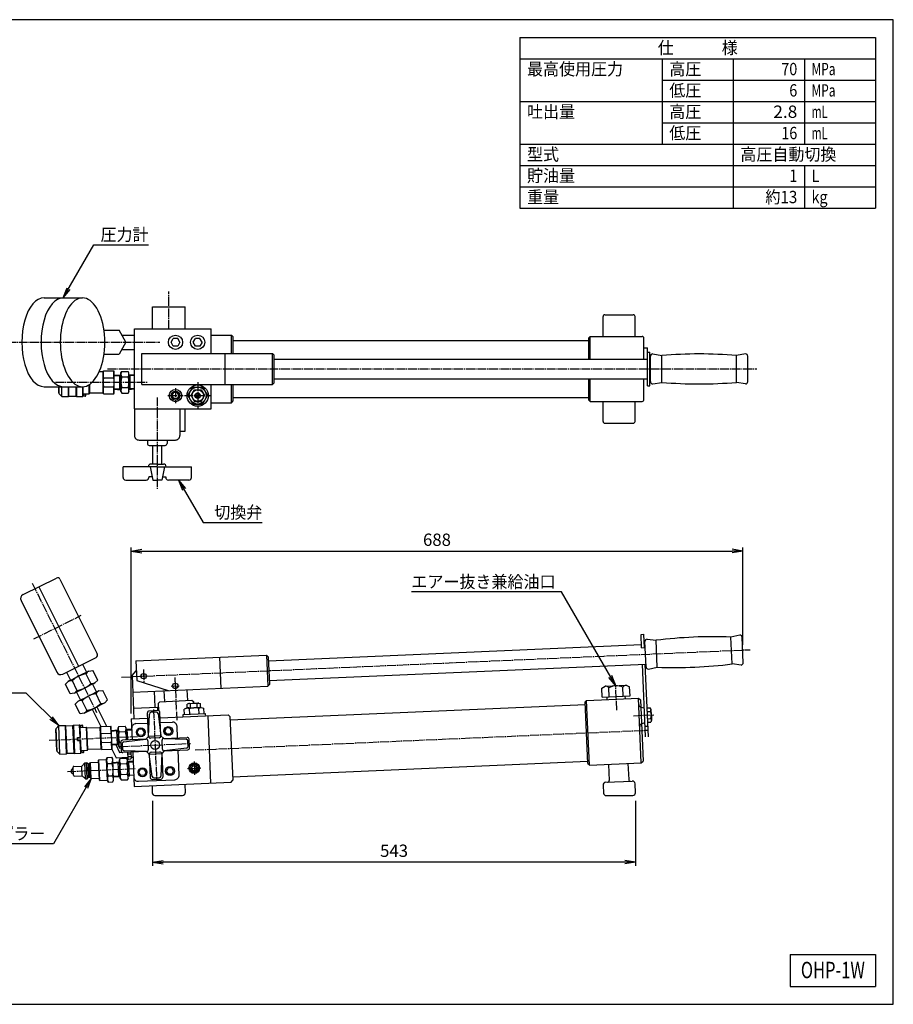
# Model space of a CAD drawing. Extents: x 40 to 1640, y 40 to 1148.
# Drawn here: x 657 to 1640, y 40 to 1148 of the extents above; entities that cross this region are included whole.
import ezdxf
from ezdxf.enums import TextEntityAlignment as Align

# ---------------------------------------------------------------- set-up
doc = ezdxf.new("R2010")
doc.units = 0
doc.linetypes.add('EXLTYPE2', pattern=[13, 10, -1, 1, -1])
doc.layers.get('0').update_dxf_attribs({"linetype": 'CONTINUOUS'})
doc.layers.get('DEFPOINTS').update_dxf_attribs({"linetype": 'CONTINUOUS'})
doc.layers.add('図面枠', color=7, linetype='CONTINUOUS')
doc.layers.add('Ｓ_１_１', color=7, linetype='CONTINUOUS')
doc.styles.add('EXCADDIM1', font='msgothic.ttc')
doc.styles.add('EXCADTTF1', font='msgothic.ttc')
doc.styles.get("Standard").update_dxf_attribs({"font": 'monotxt', "bigfont": 'extfont'})
doc.dimstyles.new('ISO-25', dxfattribs={"dimtxt": 2.5, "dimasz": 2.5, "dimexe": 1.25, "dimexo": 0.625, "dimtad": 1, "dimtxsty": 'STANDARD', "dimcen": 2.5, "dimazin": 3, "dimtfac": 1, "dimtmove": 0, "dimatfit": 3})

# ---------------------------------------------------------------- blocks, each defined once
blk = doc.blocks.new('EX_NORM')
at = {"color": 0, "linetype": 'CONTINUOUS'}
for q in [(-1, 0.167), (-1, 0), (-1, -0.167)]:
    blk.add_line((0, 0), q, dxfattribs=at)
blk = doc.blocks.new('*D15')
at = {"layer": 'DEFPOINTS', "color": 0}
for p in [(806.6, 275), (1350.1, 275), (806.6, 200)]:
    blk.add_point(p, dxfattribs=at)
at = {"layer": 'Ｓ_１_１', "color": 2, "linetype": 'CONTINUOUS'}
for p, q in [((806.6, 269), (806.6, 196)), ((1350.1, 269), (1350.1, 196)), ((1338.1, 200), (818.6, 200))]:
    blk.add_line(p, q, dxfattribs=at)
at = {"layer": 'Ｓ_１_１', "color": 2, "xscale": 12, "yscale": 12, "zscale": 12, "rotation": 180}
blk.add_blockref('EX_NORM', (806.6, 200), dxfattribs=at)
at = {"layer": 'Ｓ_１_１', "color": 2, "xscale": 12, "yscale": 12, "zscale": 12}
blk.add_blockref('EX_NORM', (1350.1, 200), dxfattribs=at)
at = {"layer": 'Ｓ_１_１', "color": 2, "insert": (1078.4, 211), "char_height": 13.85, "attachment_point": 5, "style": 'EXCADDIM1'}
blk.add_mtext('543', dxfattribs=at)
blk = doc.blocks.new('*D16')
at = {"layer": 'DEFPOINTS', "color": 0}
for p in [(1470.6, 550), (1470.6, 438.7), (782.8, 361.1)]:
    blk.add_point(p, dxfattribs=at)
at = {"layer": 'Ｓ_１_１', "color": 2, "linetype": 'CONTINUOUS'}
for p, q in [((782.8, 367.1), (782.8, 554)), ((1470.6, 444.7), (1470.6, 554)), ((794.8, 550), (1458.6, 550))]:
    blk.add_line(p, q, dxfattribs=at)
at = {"layer": 'Ｓ_１_１', "color": 2, "xscale": 12, "yscale": 12, "zscale": 12, "rotation": 180}
blk.add_blockref('EX_NORM', (782.8, 550), dxfattribs=at)
at = {"layer": 'Ｓ_１_１', "color": 2, "xscale": 12, "yscale": 12, "zscale": 12}
blk.add_blockref('EX_NORM', (1470.6, 550), dxfattribs=at)
at = {"layer": 'Ｓ_１_１', "color": 2, "insert": (1126.7, 561), "char_height": 13.85, "attachment_point": 5, "style": 'EXCADDIM1'}
blk.add_mtext('688', dxfattribs=at)

msp = doc.modelspace()

# ---------------------------------------------------------------- linework, layer by layer
at = {"layer": '図面枠', "color": 5, "linetype": 'CONTINUOUS'}
for p, q in [((1640, 1148), (40, 1148)), ((1640, 40), (1640, 1148)), ((40, 40), (1640, 40))]:
    msp.add_line(p, q, dxfattribs=at)
at = {"layer": '図面枠', "color": 3, "linetype": 'CONTINUOUS'}
for p, q in [((1220, 1128), (1620, 1128)), ((1220, 1128), (1220, 936)), ((1620, 1128), (1620, 936)), ((1220, 1104), (1620, 1104)), ((1220, 936), (1620, 936)), ((1524, 96), (1524, 60)), ((1524, 96), (1620, 96)), ((1620, 96), (1620, 60)), ((1524, 60), (1620, 60))]:
    msp.add_line(p, q, dxfattribs=at)
at = {"layer": '図面枠', "color": 2, "linetype": 'CONTINUOUS'}
for p, q in [((1380, 1104), (1380, 1008)), ((1460, 1104), (1460, 936)), ((1540, 1104), (1540, 1008)), ((1380, 1080), (1620, 1080)), ((1220, 1056), (1620, 1056)), ((1380, 1032), (1620, 1032)), ((1220, 1008), (1620, 1008)), ((1220, 984), (1620, 984)), ((1540, 984), (1540, 936)), ((1220, 960), (1620, 960))]:
    msp.add_line(p, q, dxfattribs=at)
at = {"layer": 'Ｓ_１_１', "color": 3, "linetype": 'CONTINUOUS'}
for p, q in [((684.679482, 835), (727.980755, 835)), ((806.5, 825), (843.5, 825)), ((806.5, 800), (806.5, 825)), ((843.5, 800), (843.5, 825)), ((1313.500023, 791.499969), (1313.500023, 813.999939)), ((1315.499962, 816), (1347.500023, 816)), ((1349.500023, 791.499969), (1349.500023, 813.999939)), ((752.052261, 798.5), (768.999993, 798.5)), ((776.499949, 785.000005), (768.999985, 798.499997)), ((786.5, 709.999969), (786.5, 800)), ((786.5, 800), (872.5, 800)), ((872.5, 772.499969), (872.5, 800)), ((772.055545, 792.999969), (786.5, 792.999969)), ((827.499992, 784.999984), (829.999992, 789.330111)), ((835, 789.330109), (830, 789.330109)), ((837.499997, 784.999952), (834.999997, 789.330079)), ((852.499992, 784.999984), (854.999992, 789.330111)), ((860, 789.330109), (855, 789.330109)), ((862.499997, 784.999952), (859.999996, 789.330079)), ((872.5, 792.999969), (895.500008, 792.999969)), ((895.500008, 772.499969), (895.500008, 792.499969)), ((897.500012, 790.999982), (895.50001, 792.999984)), ((897.500008, 772.499969), (897.500008, 791)), ((897.500008, 787), (1297.500023, 787)), ((1298.999993, 791.499977), (1297.499981, 789.999965)), ((1297.500023, 766), (1297.500023, 789.999969)), ((1298.999962, 791.499969), (1357.500023, 791.499969)), ((1298.999962, 766), (1298.999962, 791.499969)), ((1359.500023, 766), (1359.500023, 789.5)), ((776.49999, 784.999998), (769.000011, 771.499979)), ((772.055565, 777), (786.5, 777)), ((830.000002, 780.669828), (827.500002, 784.999955)), ((835, 780.66983), (830, 780.66983)), ((837.499987, 784.999987), (834.999987, 780.66986)), ((855.000002, 780.669828), (852.500002, 784.999955)), ((860, 780.66983), (855, 780.66983)), ((862.5, 784.999979), (860, 780.669852)), ((1359.500023, 778.857605), (1363.500023, 778.857605)), ((1363.500023, 736.055084), (1363.500023, 778.857605)), ((752.052261, 771.499969), (769.000004, 771.499969)), ((794.50001, 737.499969), (794.50001, 772.499969)), ((794.50001, 772.499969), (941.500008, 772.499969)), ((888.500015, 737.499969), (888.500015, 772.499969)), ((943.499998, 770.499951), (941.499996, 772.499953)), ((941.500008, 737.499969), (941.500008, 772.499969)), ((943.500008, 739.5), (943.500008, 770.499969)), ((943.500008, 766), (1363.500023, 766)), ((1363.500023, 773.944885), (1366.194359, 773.944885)), ((1366.194359, 736.055084), (1366.194359, 773.944885)), ((1366.194359, 766), (1366.868004, 766)), ((1366.868004, 740.686066), (1366.868004, 769.313904)), ((1369.393993, 771.83993), (1379.497908, 770.155944)), ((1379.497887, 739.844086), (1379.497887, 770.155884)), ((1463.697411, 739.844086), (1463.697411, 770.155884)), ((1473.801337, 771.839894), (1463.697422, 770.155908)), ((1476.327294, 740.686066), (1476.327294, 769.313904)), ((746.762404, 752), (751.137734, 752)), ((751.13773, 751.999973), (751.715077, 752.999967)), ((751.137734, 727.999969), (751.137734, 751.999939)), ((751.715081, 744.999969), (751.715081, 752.999969)), ((751.715081, 744.999969), (763.060391, 744.999969)), ((751.7151, 752.999969), (763.060391, 752.999969)), ((763.060391, 744.999969), (763.060391, 752.999969)), ((763.637729, 751.999986), (763.060398, 752.999953)), ((763.637728, 747.881282), (771.137733, 748.350032)), ((763.637734, 747.179904), (769.775458, 747.563512)), ((763.637736, 727.999969), (763.637736, 751.999939)), ((769.775458, 747.563477), (771.137741, 748.349992)), ((769.775469, 731.735107), (769.775469, 748.264862)), ((771.137724, 750.499967), (772.075557, 752.124348)), ((771.137736, 729.499939), (771.137736, 750.499969)), ((772.075557, 752.124359), (779.199914, 752.124359)), ((772.075557, 746.062134), (779.199914, 746.062134)), ((780.137744, 750.499992), (779.199942, 752.12432)), ((781.499999, 747.563467), (780.137716, 748.349981)), ((786.499997, 747.952325), (780.137729, 748.349967)), ((780.137735, 729.499939), (780.137735, 750.5)), ((781.500001, 731.735107), (781.500001, 748.264862)), ((786.500001, 747.250947), (781.500004, 747.563447)), ((943.500008, 743.999969), (1363.500023, 743.999969)), ((1297.500023, 719.999969), (1297.500023, 743.999969)), ((1298.999962, 718.5), (1298.999962, 743.999969)), ((1359.500023, 720.499969), (1359.500023, 743.999969)), ((1366.194359, 743.999969), (1366.868004, 743.999969)), ((684.679482, 734.999969), (727.980755, 734.999969)), ((701.137734, 727.999969), (701.137734, 734.999969)), ((701.637741, 727), (701.637741, 734.999969)), ((704.63773, 723.999969), (704.63773, 734.999969)), ((712.137737, 723.999969), (712.137737, 734.999969)), ((712.637737, 724.5), (712.637737, 734.999969)), ((720.637734, 724.5), (720.637734, 734.999969)), ((721.137734, 734.999969), (721.137734, 723.999969)), ((728.137734, 723.999969), (728.137734, 734.999969)), ((728.637734, 724.5), (728.637734, 734.999969)), ((735.560391, 727), (735.560391, 737.353394)), ((736.137732, 727.999969), (736.137732, 737.736298)), ((736.137735, 734.999969), (736.137735, 737.736298)), ((751.715081, 734.999969), (763.060391, 734.999969)), ((751.715081, 727), (751.715081, 734.999969)), ((763.060391, 727), (763.060391, 734.999969)), ((763.637722, 732.118688), (771.137744, 731.649936)), ((763.637728, 732.820096), (769.775464, 732.436487)), ((771.137749, 731.650007), (769.775479, 732.436513)), ((772.075557, 733.937805), (779.199914, 733.937805)), ((780.137723, 731.649991), (781.499993, 732.436498)), ((786.499998, 732.047644), (780.137729, 731.650002)), ((786.500004, 732.748992), (781.499998, 732.436492)), ((794.50001, 737.499969), (941.500008, 737.499969)), ((846.530348, 724.999979), (852.015181, 734.499988)), ((849.994452, 724.999983), (853.747214, 731.499957)), ((852.015175, 734.5), (862.984825, 734.5)), ((853.747231, 731.499969), (861.252777, 731.499969)), ((861.252786, 731.499967), (865.005548, 724.999993)), ((862.984834, 734.499972), (868.469652, 724.999989)), ((872.5, 709.999969), (872.5, 737.499969)), ((895.500008, 717.499969), (895.500008, 737.499969)), ((897.500008, 718.999969), (897.500008, 737.499969)), ((941.499997, 737.49998), (943.499978, 739.499961)), ((1363.500023, 736.055084), (1366.194359, 736.055084)), ((1369.393947, 738.160077), (1379.497923, 739.844072)), ((1473.801377, 738.160083), (1463.697402, 739.844079)), ((701.137734, 727.999969), (701.637741, 727.999969)), ((701.637713, 726.999994), (704.637695, 724.000012)), ((704.63773, 723.999969), (712.137737, 723.999969)), ((712.137717, 723.999988), (712.637728, 724.5)), ((712.637737, 724.5), (720.637734, 724.5)), ((721.137742, 723.999993), (720.637752, 724.499982)), ((721.137734, 723.999969), (728.137734, 723.999969)), ((728.137713, 723.999967), (728.637724, 724.499979)), ((728.637734, 727), (735.560391, 727)), ((730.137733, 724.499959), (729.637722, 724.99997)), ((729.637737, 724.999969), (729.637737, 727)), ((730.137734, 724.5), (731.137734, 724.5)), ((731.137734, 724.49998), (731.637724, 724.99997)), ((731.637737, 724.999969), (731.637737, 727)), ((735.560393, 726.999977), (736.137739, 727.999971)), ((736.137732, 727.999969), (751.137734, 727.999969)), ((751.71509, 726.999968), (751.137728, 727.999988)), ((751.715081, 727), (763.060391, 727)), ((763.060384, 726.999981), (763.637731, 727.999975)), ((771.137741, 729.499968), (772.075574, 727.875587)), ((772.075541, 727.875641), (779.199929, 727.875641)), ((780.137729, 729.499977), (779.199896, 727.875596)), ((828.499997, 724.999988), (830.499997, 728.46409)), ((830.499986, 721.535887), (828.500001, 724.999962)), ((834.5, 728.464081), (830.5, 728.464081)), ((834.5, 721.535889), (830.5, 721.535889)), ((836.499976, 724.999983), (834.499992, 728.464058)), ((836.500001, 724.999986), (834.500001, 721.535885)), ((846.530352, 724.999971), (852.015169, 715.499989)), ((849.994456, 724.999967), (853.747218, 718.499993)), ((861.252782, 718.499983), (865.005544, 724.999957)), ((862.98483, 715.499979), (868.469663, 724.999988)), ((897.500008, 722.999969), (1297.500023, 722.999969)), ((786.5, 709.999969), (786.5, 679.999969)), ((786.5, 709.999969), (872.5, 709.999969)), ((837.5, 709.999969), (837.5, 679.999969)), ((843.5, 684.999969), (843.5, 709.999969)), ((852.015175, 715.499969), (862.984833, 715.499969)), ((853.747231, 718.5), (861.252777, 718.5)), ((872.5, 717), (895.500008, 717)), ((895.500024, 716.999978), (897.500026, 718.99998)), ((1298.999967, 718.499941), (1297.499966, 719.999942)), ((1298.999962, 718.5), (1357.500023, 718.5)), ((1313.500023, 696), (1313.500023, 718.5)), ((1349.500023, 696), (1349.500023, 718.5)), ((1315.499962, 693.999969), (1347.500023, 693.999969)), ((837.5, 684.999969), (843.5, 684.999969)), ((791.5, 674.999969), (832.5, 674.999969)), ((801, 674.999969), (801, 670.999969)), ((803, 668.999969), (821, 668.999969)), ((807, 647.999969), (807, 668.999969)), ((817, 647.999969), (817, 668.999969)), ((823, 674.999969), (823, 670.999969)), ((812, 645), (773.49999, 645)), ((773.49999, 632.999969), (773.49999, 645)), ((804.000002, 644.999954), (806.999995, 629.999985)), ((812, 647.999969), (804.999992, 647.999969)), ((812, 647.999969), (818.99997, 647.999969)), ((812, 645), (850.499977, 645)), ((819.999983, 644.999945), (816.999989, 629.999976)), ((850.499977, 632.999969), (850.499977, 645)), ((802.499992, 633.75), (802.499992, 632.999969)), ((806.249992, 633.75), (802.499992, 633.75)), ((817.74997, 633.75), (821.499973, 633.75)), ((821.499973, 633.75), (821.499973, 632.999969)), ((776.499979, 630), (799.5, 630)), ((807, 630), (812, 630)), ((817, 630), (812, 630)), ((847.499985, 630), (824.500004, 630)), ((661.004872, 500.98446), (698.592114, 519.724768)), ((678.903558, 509.908416), (723.523329, 420.415)), ((702.615513, 518.378559), (744.558093, 434.254756)), ((658.761188, 494.278799), (698.918981, 413.734727)), ((1356.231008, 456.238376), (1359.427914, 456.377956)), ((1356.885299, 441.252652), (1356.231008, 456.238376)), ((1360.088333, 441.251863), (1359.427914, 456.377956)), ((1467.305622, 455.422517), (1457.284718, 453.299395)), ((937.132348, 426.429178), (1356.732631, 444.749321)), ((1359.929537, 444.888901), (1360.728763, 444.923796)), ((1361.83294, 419.633978), (1360.584212, 448.234561)), ((1362.997668, 450.868335), (1373.165421, 449.626679)), ((1374.48759, 419.34371), (1373.165408, 449.62665)), ((1458.606975, 423.016441), (1457.284793, 453.299382)), ((1471.18811, 424.408528), (1469.939382, 453.009111)), ((787.990625, 426.423702), (934.850725, 432.835752)), ((934.850713, 432.835745), (936.936047, 430.924888)), ((934.850725, 432.835752), (936.377403, 397.869072)), ((1356.885299, 441.252652), (1360.082205, 441.392232)), ((705.624643, 411.491044), (743.211885, 430.231352)), ((727.998, 422.645989), (732.459978, 413.696645)), ((787.990625, 426.423702), (788.944799, 404.56953)), ((881.901169, 430.523925), (883.427848, 395.557245)), ((936.93606, 430.924902), (938.288261, 399.9544)), ((938.091973, 404.450124), (1361.688389, 422.944743)), ((1361.269047, 340.848308), (1357.692257, 422.770268)), ((1364.465953, 340.987888), (1360.889163, 422.909848)), ((1468.77478, 421.774775), (1458.606967, 423.016439)), ((710.099314, 413.722033), (714.561292, 404.772689)), ((735.136177, 415.030949), (723.510636, 409.234668)), ((737.953983, 399.674849), (731.261015, 413.098864)), ((735.136181, 415.03095), (739.680639, 415.620633)), ((745.035013, 404.881421), (739.680639, 415.620633)), ((783.698425, 410.103331), (785.830644, 361.267471)), ((783.698426, 410.103333), (788.475576, 415.316677)), ((1364.466639, 417.220551), (1374.487543, 419.343673)), ((711.885091, 403.438384), (708.679225, 400.163898)), ((714.033599, 389.424686), (708.679226, 400.163899)), ((711.885094, 403.438386), (723.510636, 409.234668)), ((722.453222, 391.946455), (715.760255, 405.37047)), ((741.829144, 401.606933), (730.203603, 395.810652)), ((739.152946, 400.27263), (743.614924, 391.323286)), ((741.829145, 401.606938), (745.035011, 404.881424)), ((788.944799, 404.569525), (824.483991, 392.983698)), ((936.377408, 397.869075), (938.288268, 399.954413)), ((1316.044791, 397.929985), (1339.405165, 398.949921)), ((1339.405223, 398.949903), (1343.385855, 397.121802)), ((718.578059, 390.014373), (714.0336, 389.424689)), ((718.578061, 390.014371), (730.203603, 395.810652)), ((721.254259, 391.348674), (725.716237, 382.39933)), ((746.291122, 392.657589), (734.665582, 386.861309)), ((749.108928, 377.30149), (742.415961, 390.725505)), ((746.291126, 392.657587), (750.835586, 393.247271)), ((756.189955, 382.508069), (750.835584, 393.247274)), ((784.522062, 391.238925), (936.377403, 397.869072)), ((808.499223, 392.28579), (809.284373, 374.302915)), ((819.48875, 392.765603), (820.012183, 380.777013)), ((845.464008, 393.899708), (845.987441, 381.911117)), ((1312.674777, 385.771411), (1312.238583, 395.761901)), ((1312.238622, 395.761928), (1316.04475, 397.929992)), ((1320.461609, 386.111391), (1320.025415, 396.101881)), ((1336.035212, 386.791349), (1335.599018, 396.781839)), ((1343.822045, 387.13133), (1343.38585, 397.12182)), ((725.188541, 367.051334), (719.834171, 377.79054)), ((723.040038, 381.065022), (719.834173, 377.790536)), ((723.040039, 381.065027), (734.665582, 386.861309)), ((733.608167, 369.573096), (726.9152, 382.997111)), ((752.984089, 379.233574), (741.358549, 373.437293)), ((752.984083, 379.233577), (756.189955, 382.508069)), ((815.016942, 380.558924), (813.106082, 378.473586)), ((813.106084, 378.473589), (813.45504, 370.481192)), ((815.016946, 380.558916), (850.982682, 382.129214)), ((847.509642, 378.474251), (845.656841, 377.892877)), ((845.831323, 373.896684), (845.656845, 377.892884)), ((847.509638, 378.474247), (858.757254, 378.965329)), ((849.580528, 374.060377), (849.40605, 378.056578)), ((850.98267, 382.129215), (853.068006, 380.218357)), ((857.078938, 374.387765), (856.904461, 378.383966)), ((858.757251, 378.965319), (860.653663, 378.547642)), ((860.828136, 374.551459), (860.653658, 378.547659)), ((893.989573, 359.984064), (1293.608839, 377.431817)), ((1293.477974, 380.428973), (1294.911129, 381.992987)), ((1296.509527, 310.99512), (1293.47798, 380.42897)), ((1294.911123, 381.992971), (1353.355444, 384.544705)), ((1298.095338, 309.062451), (1294.911123, 381.992971)), ((1312.674777, 385.771411), (1343.822045, 387.13133)), ((1318.094847, 383.005194), (1317.963989, 386.002343)), ((1338.663691, 383.903249), (1338.532833, 386.900398)), ((1356.539659, 311.614185), (1353.355444, 384.544705)), ((1353.355481, 384.544701), (1355.440796, 382.633861)), ((1355.440841, 382.633842), (1358.450578, 313.699525)), ((729.733003, 367.641006), (725.188542, 367.051322)), ((729.733006, 367.641012), (741.358549, 373.437293)), ((738.673746, 372.0987), (748.382584, 352.625783)), ((743.965106, 374.932824), (754.944154, 352.912261)), ((785.307212, 373.256049), (812.281514, 374.433773)), ((802.210089, 341.463), (801.054172, 367.937856)), ((802.210094, 341.462911), (803.123491, 366.686424)), ((812.955523, 370.459382), (802.965026, 370.023188)), ((811.016446, 368.873287), (805.034943, 368.612129)), ((812.281514, 374.433773), (812.455991, 370.437572)), ((813.088463, 367.121497), (816.196766, 342.073672)), ((816.196775, 342.073672), (815.040858, 368.548528)), ((815.302574, 362.554243), (891.729759, 365.891126)), ((841.168776, 366.185967), (866.144981, 367.276452)), ((841.277824, 363.688347), (841.168776, 366.185967)), ((845.124542, 373.365352), (842.435939, 372.247013)), ((842.697661, 366.25272), (842.435945, 372.247005)), ((845.124548, 373.365341), (861.570954, 374.083407)), ((847.727736, 373.479), (845.831319, 373.896678)), ((847.900397, 372.485588), (848.162113, 366.491303)), ((859.136483, 366.970454), (858.874767, 372.96474)), ((858.975355, 373.970082), (860.828148, 374.551453)), ((861.570948, 374.083407), (864.354369, 373.203982)), ((864.616096, 367.209699), (864.35438, 373.203985)), ((866.234297, 365.23079), (866.144981, 367.276452)), ((893.815094, 363.980273), (891.729759, 365.89113)), ((1356.017265, 374.555502), (1359.834258, 373.709295)), ((1363.044707, 373.539775), (1366.541376, 373.692443)), ((1363.220993, 369.502166), (1366.717661, 369.654833)), ((1367.628611, 371.717288), (1366.541421, 373.69247)), ((1367.892995, 365.660851), (1367.628567, 371.717259)), ((1367.892995, 365.660851), (1368.157423, 359.604445)), ((717.707929, 354.289343), (724.701267, 354.594678)), ((725.22259, 354.116983), (724.701259, 354.594696)), ((725.322842, 340.358255), (724.701267, 354.594678)), ((782.833499, 361.136612), (801.315888, 361.943571)), ((782.833499, 361.136612), (783.858555, 337.658981)), ((788.068647, 355.85994), (801.555795, 356.448802)), ((815.542481, 357.059474), (829.029647, 357.648336)), ((868.75165, 364.88788), (872.066724, 288.960211)), ((893.815095, 363.98026), (896.955691, 292.048794)), ((1356.837676, 355.765007), (1360.566392, 356.940666)), ((1363.573564, 361.426954), (1367.070233, 361.579622)), ((1363.749849, 357.389352), (1367.246518, 357.54202)), ((1368.157465, 359.60445), (1367.246554, 357.542015)), ((697.901438, 349.420773), (698.400962, 349.442583)), ((698.948303, 325.443613), (697.901438, 349.420773)), ((698.357343, 350.441635), (701.223626, 353.569634)), ((699.491447, 324.466376), (698.357343, 350.441627)), ((701.223637, 353.569623), (708.716499, 353.896768)), ((702.619457, 321.600092), (701.223637, 353.569623)), ((709.237821, 353.419065), (708.716487, 353.89678)), ((710.112319, 321.927238), (708.716499, 353.896768)), ((709.237832, 353.419062), (717.230214, 353.768016)), ((710.590033, 322.44857), (709.237832, 353.419062)), ((717.230206, 353.768027), (717.707919, 354.289359)), ((718.582415, 322.797524), (717.230214, 353.768016)), ((717.707929, 354.289343), (719.103749, 322.319812)), ((725.822367, 340.380064), (725.2226, 354.116972)), ((725.331649, 351.619351), (732.247713, 351.921313)), ((726.243462, 353.661069), (726.721177, 354.182404)), ((726.330701, 351.662971), (726.243462, 353.661063)), ((726.721176, 354.182401), (727.720221, 354.22602)), ((728.241552, 353.748321), (727.720229, 354.226026)), ((728.328797, 351.750209), (728.241559, 353.748302)), ((733.381817, 325.946062), (732.247713, 351.921313)), ((732.868131, 350.947454), (732.247718, 351.921306)), ((732.868122, 350.947452), (747.853843, 351.601742)), ((733.914987, 326.970297), (732.868123, 350.947436)), ((748.900709, 327.624582), (747.853844, 351.601727)), ((747.853861, 351.601734), (748.387049, 352.625979)), ((748.735984, 344.633587), (748.387029, 352.625971)), ((748.387042, 352.625971), (759.721535, 353.120846)), ((748.735984, 344.633587), (760.07049, 345.128462)), ((760.341953, 352.146986), (759.721535, 353.120848)), ((760.07049, 345.128462), (759.721535, 353.120846)), ((761.388825, 328.169812), (760.34196, 352.14697)), ((760.521605, 348.032158), (767.994034, 348.827608)), ((760.552207, 347.331448), (766.667355, 347.982414)), ((767.357792, 332.169135), (766.636776, 348.683115)), ((766.667364, 347.982419), (767.994033, 348.827601)), ((767.900247, 350.975565), (768.766322, 352.639287)), ((768.816258, 329.995526), (767.90025, 350.975555)), ((768.766321, 352.63929), (775.883895, 352.95005)), ((769.03075, 346.582876), (776.148323, 346.893636)), ((777.502345, 337.381463), (776.891673, 351.36814)), ((783.359014, 349.100427), (776.985462, 349.220172)), ((778.380752, 348.493839), (776.985469, 349.220177)), ((778.863316, 337.440884), (778.35014, 349.194532)), ((783.389611, 348.399732), (778.380743, 348.493837)), ((791.653088, 342.539515), (789.50389, 345.913081)), ((789.503894, 345.913073), (791.35089, 349.46112)), ((795.347079, 349.635597), (791.350884, 349.461119)), ((797.496273, 346.262034), (795.347074, 349.6356)), ((797.496279, 346.262033), (795.649283, 342.713986)), ((822.623601, 343.891716), (820.474401, 347.265284)), ((820.474406, 347.265277), (822.321402, 350.813324)), ((826.317595, 350.987799), (822.321402, 350.813321)), ((826.619799, 344.066191), (822.623606, 343.891713)), ((828.466785, 347.614235), (826.317585, 350.987803)), ((828.466796, 347.614235), (826.619799, 344.066188)), ((834.810033, 339.883571), (834.242982, 352.871192)), ((1360.745615, 352.836882), (1363.94252, 352.976462)), ((722.325702, 340.227397), (725.822367, 340.380064)), ((722.47837, 336.730724), (722.325702, 340.227397)), ((722.47837, 336.730724), (725.975035, 336.883392)), ((725.141299, 340.350323), (725.318271, 340.463066)), ((725.480087, 336.756764), (725.293941, 336.853666)), ((726.097087, 322.625148), (725.47551, 336.861582)), ((726.574801, 323.14648), (725.975035, 336.883392)), ((749.172178, 334.643105), (760.506684, 335.13798)), ((749.521133, 326.65072), (749.172178, 334.643105)), ((760.855639, 327.145595), (760.506684, 335.13798)), ((761.178558, 332.985358), (767.327197, 332.869839)), ((768.722479, 332.143511), (767.327208, 332.869843)), ((769.559607, 334.470063), (770.982691, 334.532196)), ((770.958169, 335.093833), (771.394364, 325.103338)), ((772.54426, 333.154755), (772.805418, 327.173255)), ((799.343882, 338.335085), (772.869028, 337.179168)), ((774.296055, 335.226771), (799.343882, 338.335074)), ((795.649281, 342.713989), (791.653088, 342.539512)), ((799.343867, 338.33509), (802.210115, 341.46301)), ((801.429214, 336.424227), (801.865408, 326.433733)), ((816.19681, 342.07375), (802.210124, 341.463078)), ((814.285918, 339.988337), (804.29542, 339.552143)), ((816.196784, 342.073652), (819.324686, 339.207385)), ((817.850027, 327.131636), (817.413833, 337.122131)), ((819.324604, 339.207459), (844.548104, 338.294062)), ((819.324691, 339.207466), (845.799549, 340.363383)), ((846.73498, 330.401108), (846.473822, 336.382609)), ((848.321078, 328.462031), (847.884884, 338.452526)), ((698.948303, 325.443613), (699.447827, 325.465423)), ((699.491428, 324.466382), (702.619423, 321.600102)), ((702.619457, 321.600092), (710.112319, 321.927238)), ((710.112311, 321.927236), (710.590026, 322.44857)), ((710.590033, 322.44857), (718.582415, 322.797524)), ((719.103746, 322.319811), (718.582412, 322.797526)), ((719.103749, 322.319812), (726.097087, 322.625148)), ((726.097085, 322.625154), (726.574795, 323.146483)), ((726.465753, 325.6441), (733.381817, 325.946062)), ((727.552043, 323.689622), (727.464805, 325.68772)), ((728.073377, 323.211913), (727.552043, 323.689628)), ((728.073377, 323.211909), (729.072422, 323.255528)), ((729.072423, 323.255534), (729.55014, 323.776871)), ((729.55014, 323.776861), (729.462901, 325.774958)), ((733.381817, 325.946059), (733.915, 326.970295)), ((733.914987, 326.970291), (748.900709, 327.624582)), ((749.521143, 326.650714), (748.900726, 327.624574)), ((749.521133, 326.65072), (760.855639, 327.145595)), ((760.855651, 327.145587), (761.38883, 328.169814)), ((761.081616, 327.155464), (765.957254, 317.376448)), ((761.209156, 332.284663), (768.722491, 332.143504)), ((765.266702, 332.208433), (769.588274, 323.540699)), ((768.816258, 329.995534), (769.824038, 328.413629)), ((769.588273, 323.540698), (772.115804, 323.651052)), ((769.824023, 328.413655), (771.247119, 328.475789)), ((799.954554, 324.348397), (773.4797, 323.19248)), ((799.954638, 324.348405), (774.731137, 325.261801)), ((778.474939, 323.410576), (778.757696, 316.934374)), ((782.55837, 321.586956), (778.562177, 321.412479)), ((782.471131, 323.585054), (782.753889, 317.108851)), ((784.469227, 323.672293), (786.148573, 285.208944)), ((799.954529, 324.348409), (803.082412, 321.482177)), ((803.082432, 321.482188), (817.069118, 322.09286)), ((803.08247, 321.48219), (804.238387, 295.007334)), ((806.190781, 296.434369), (803.082479, 321.482193)), ((804.993324, 323.567526), (814.983821, 324.003721)), ((817.069148, 322.092945), (816.155752, 296.869448)), ((819.935346, 325.220721), (817.06913, 322.092875)), ((817.069156, 322.092862), (818.225073, 295.618006)), ((844.983186, 328.329086), (819.935363, 325.220784)), ((819.935363, 325.220778), (846.410221, 326.376695)), ((836.642048, 297.92354), (835.420705, 325.896882)), ((727.229082, 308.160746), (730.573086, 311.810087)), ((731.358219, 293.827225), (730.57307, 311.810096)), ((730.573089, 311.810097), (732.571189, 311.897336)), ((733.356338, 293.914465), (732.571189, 311.897336)), ((734.135194, 310.464186), (732.571197, 311.897325)), ((734.789477, 295.478468), (734.135187, 310.46419)), ((734.135206, 310.464191), (735.633759, 310.529619)), ((735.633748, 310.52961), (737.066894, 312.093614)), ((736.28805, 295.543897), (735.633759, 310.529619)), ((737.0669, 312.093623), (746.058334, 312.486198)), ((737.852049, 294.110752), (737.0669, 312.093623)), ((746.941628, 292.255454), (745.960191, 314.734054)), ((745.960196, 314.734052), (746.437909, 315.255384)), ((746.437903, 315.255392), (754.929818, 315.626157)), ((747.462959, 291.777753), (746.437903, 315.255392)), ((755.965778, 291.89876), (754.918913, 315.875922)), ((754.918919, 315.875919), (755.908729, 317.777326)), ((755.908719, 317.777329), (760.760486, 317.989161)), ((756.210923, 310.855708), (761.06269, 311.067541)), ((761.912243, 316.181263), (760.760485, 317.989162)), ((762.959114, 292.204076), (761.912247, 316.181258)), ((762.09191, 312.066429), (769.564326, 312.861878)), ((762.122493, 311.36572), (768.237654, 312.016687)), ((765.957255, 317.376444), (778.714076, 317.933419)), ((768.92808, 296.203402), (768.207064, 312.717389)), ((768.237656, 312.016684), (769.564324, 312.861865)), ((770.386546, 294.029794), (769.470538, 315.009828)), ((769.470543, 315.009837), (770.336616, 316.673553)), ((770.336613, 316.673551), (777.45419, 316.984311)), ((770.601041, 310.617144), (777.718618, 310.927904)), ((778.46197, 315.402404), (777.454188, 316.984312)), ((779.377979, 294.42238), (778.461971, 315.402415)), ((784.929308, 313.134695), (778.555746, 313.25444)), ((779.951032, 312.528087), (778.555751, 313.254424)), ((782.689228, 318.589813), (778.693036, 318.415335)), ((779.800363, 315.978941), (781.798459, 316.06618)), ((780.641452, 296.714819), (779.920436, 313.228806)), ((784.959902, 312.434), (779.951033, 312.528105)), ((782.710269, 318.107897), (784.708365, 318.195136)), ((896.781213, 296.044987), (1296.400479, 313.492741)), ((1298.095344, 309.062453), (1296.531352, 310.495588)), ((1298.095338, 309.062451), (1356.539659, 311.614185)), ((1341.553936, 310.959894), (1342.339085, 292.977026)), ((1356.539697, 311.614216), (1358.450536, 313.699531)), ((715.414984, 303.641129), (717.325844, 305.726467)), ((715.545848, 300.643998), (715.414991, 303.641135)), ((717.631193, 298.733136), (715.545858, 300.643993)), ((717.674796, 297.734081), (717.282222, 306.725511)), ((718.237654, 307.768189), (727.229084, 308.160763)), ((727.708897, 297.171229), (727.229084, 308.160763)), ((793.615962, 297.582343), (791.466762, 300.955912)), ((791.466763, 300.955909), (793.313758, 304.503952)), ((797.309951, 304.678429), (793.313756, 304.503951)), ((799.459149, 301.304864), (797.309948, 304.678433)), ((799.459151, 301.304862), (797.612157, 297.75682)), ((824.586474, 298.934547), (822.437275, 302.308113)), ((822.437276, 302.308109), (824.284272, 305.856154)), ((828.280467, 306.030631), (824.284274, 305.856153)), ((830.429665, 302.65707), (828.280466, 306.030636)), ((830.429667, 302.657064), (828.582671, 299.109018)), ((850.72572, 305.539367), (852.337621, 303.009189)), ((850.725722, 305.539359), (852.110967, 308.20039)), ((852.110966, 308.200396), (855.108111, 308.331254)), ((852.337619, 303.009189), (855.334764, 303.140048)), ((856.720011, 305.80108), (855.10811, 308.331257)), ((855.334765, 303.140043), (856.72001, 305.801074)), ((1319.574936, 310.00027), (1320.360085, 292.017402)), ((718.717467, 296.778655), (727.708897, 297.171229)), ((731.358215, 293.827226), (727.708897, 297.17121)), ((731.358219, 293.827225), (733.356338, 293.914465)), ((733.356336, 293.914459), (734.789481, 295.478462)), ((734.789477, 295.478468), (736.28805, 295.543897)), ((737.852052, 294.110747), (736.288046, 295.543896)), ((737.852049, 294.110752), (746.843483, 294.503326)), ((747.462958, 291.777748), (746.941621, 292.255455)), ((747.462959, 291.777753), (755.954874, 292.148518)), ((757.117521, 290.090882), (755.965776, 291.89876)), ((756.815331, 297.012505), (761.667097, 297.224338)), ((757.117522, 290.090889), (761.969327, 290.302724)), ((761.969334, 290.302722), (762.959118, 292.204078)), ((762.748861, 297.01962), (768.897484, 296.904101)), ((762.779446, 296.318924), (770.292778, 296.177766)), ((770.292768, 296.177762), (768.897492, 296.904097)), ((770.386531, 294.029791), (771.394313, 292.447883)), ((771.129898, 298.50433), (778.247475, 298.81509)), ((771.394311, 292.44792), (778.511919, 292.758681)), ((779.37797, 294.422375), (778.511895, 292.758653)), ((779.284189, 296.570348), (780.610855, 297.415527)), ((780.647452, 296.715461), (779.284194, 296.57034)), ((785.592469, 297.945817), (780.610861, 297.415518)), ((786.148573, 285.208944), (895.044833, 289.963457)), ((790.903907, 290.921808), (831.864907, 292.710204)), ((797.612153, 297.756821), (793.61596, 297.582343)), ((806.323718, 293.096478), (816.314216, 293.532673)), ((808.262796, 294.682569), (814.244299, 294.943727)), ((828.582671, 299.109023), (824.586478, 298.934545)), ((895.044836, 289.963462), (896.95569, 292.048794)), ((1316.642782, 289.853196), (1346.422578, 291.15341)), ((1349.994013, 278.130859), (1349.550581, 288.287125)), ((806.129537, 286.081331), (806.488089, 277.869142)), ((843.094325, 287.695249), (843.511916, 278.130859)), ((1313.584845, 286.716825), (1313.977419, 277.725391)), ((809.485235, 275), (840.514765, 275)), ((1316.057032, 275), (1346.996851, 275))]:
    msp.add_line(p, q, dxfattribs=at)
at = {"layer": 'Ｓ_１_１', "color": 1, "linetype": 'EXLTYPE2'}
for p, q in [((825, 800), (825, 842.018188)), ((643.239166, 784.999969), (814.74239, 784.999969)), ((756.124324, 754.999969), (1486.6, 754.999969)), ((697.565804, 739.999969), (801.082237, 739.999969)), ((832.5, 733.5), (832.5, 716.499969)), ((857.5, 739.999969), (857.5, 709.999969)), ((812, 722.950104), (812, 619.030884)), ((823.999996, 724.999969), (841, 724.999969)), ((842.5, 724.999969), (872.5, 724.999969)), ((671.336604, 513.879589), (743.823792, 368.49278)), ((673.031082, 451.110505), (726.572945, 477.805493)), ((771.770169, 408.19883), (1478.986245, 439.07655)), ((796.419228, 416.782176), (797.073518, 401.79646)), ((796.550086, 413.785031), (796.94266, 404.793597)), ((792.250656, 409.093027), (801.24209, 409.485601)), ((831.848746, 407.707854), (833.94439, 359.709712)), ((832.061997, 402.823606), (832.454571, 393.832172)), ((1328.923638, 370.985415), (1327.626284, 400.699723)), ((827.762567, 398.131609), (836.753993, 398.524184)), ((853.133446, 378.719788), (853.056176, 380.489571)), ((807.894849, 371.739857), (811.3844, 291.816005)), ((1347.888798, 364.787449), (1370.591047, 365.77865)), ((854.798533, 326.242467), (1364.747725, 348.507329)), ((690.589143, 337.090077), (789.784655, 341.421047)), ((769.677695, 330.033156), (849.601546, 333.522707)), ((853.39572, 313.163083), (854.050011, 298.177361)), ((710.99891, 301.946894), (787.34165, 305.28009)), ((846.230004, 305.343076), (861.215727, 305.997367))]:
    msp.add_line(p, q, dxfattribs=at)
at = {"layer": 'Ｓ_１_１', "color": 3, "linetype": 'CONTINUOUS', "flags": 128}
for points in [[(684.679482, 835), (681.416326, 834.572243), (678.209004, 833.29629), (675.112394, 831.193974), (672.179479, 828.301266), (669.460443, 824.66766), (667.001809, 820.355329), (664.845645, 815.438058), (663.028844, 809.999984), (661.582491, 804.134152), (660.531334, 797.940929), (659.893359, 791.526282), (659.679482, 784.999969), (659.893361, 778.473657), (660.531338, 772.059011), (661.582497, 765.86579), (663.028852, 759.999959), (664.845655, 754.561887), (667.00182, 749.644619), (669.460455, 745.332291), (672.179493, 741.698689), (675.112408, 738.805984), (678.209019, 736.703671), (681.416341, 735.427723), (684.679497, 734.999969)], [(706.330116, 835), (703.06696, 834.572243), (699.859638, 833.29629), (696.763027, 831.193974), (693.830112, 828.301266), (691.111076, 824.66766), (688.652441, 820.355329), (686.496277, 815.438058), (684.679475, 809.999984), (683.233122, 804.134152), (682.181965, 797.940929), (681.54399, 791.526282), (681.330113, 784.999969), (681.543992, 778.473657), (682.181969, 772.059011), (683.233128, 765.86579), (684.679483, 759.999959), (686.496286, 754.561887), (688.652452, 749.644619), (691.111088, 745.332291), (693.830125, 741.698689), (696.763041, 738.805984), (699.859653, 736.703671), (703.066976, 735.427723), (706.330132, 734.999969)], [(727.980755, 835), (725.801862, 834.809735), (723.639551, 834.240387), (721.510279, 833.296291), (719.430252, 831.98463), (717.415299, 830.315388), (715.480756, 828.301268), (713.641345, 825.957599), (711.911066, 823.302219), (710.303087, 820.355335), (708.829645, 817.139375), (707.501955, 813.678815), (706.330122, 809.999992), (705.323062, 806.130904), (704.488441, 802.100997), (703.832611, 797.940941), (703.360563, 793.682396), (703.075889, 789.357773), (702.980757, 784.999985), (703.075889, 780.642196), (703.360563, 776.317573), (703.832611, 772.059029), (704.488441, 767.898972), (705.323062, 763.869065), (706.330122, 759.999977), (707.501955, 756.321154), (708.829645, 752.860594), (710.303087, 749.644635), (711.911066, 746.697751), (713.641345, 744.04237), (715.480756, 741.698701), (717.415299, 739.684582), (719.430252, 738.015339), (721.510279, 736.703679), (723.639551, 735.759582), (725.801862, 735.190235), (727.980755, 734.999969), (730.159648, 735.190235), (732.321959, 735.759582), (734.451231, 736.703679), (736.531258, 738.015339), (738.546211, 739.684582), (740.480754, 741.698701), (742.320165, 744.04237), (744.050444, 746.697751), (745.658423, 749.644635), (747.131865, 752.860594), (748.459555, 756.321154), (749.631388, 759.999977), (750.638448, 763.869065), (751.473069, 767.898972), (752.128899, 772.059029), (752.600947, 776.317573), (752.885621, 780.642196), (752.980753, 784.999985), (752.885621, 789.357773), (752.600947, 793.682396), (752.128899, 797.940941), (751.473069, 802.100997), (750.638448, 806.130904), (749.631388, 809.999992), (748.459555, 813.678815), (747.131865, 817.139375), (745.658423, 820.355335), (744.050444, 823.302219), (742.320165, 825.957599), (740.480754, 828.301268), (738.546211, 830.315388), (736.531258, 831.98463), (734.451231, 833.296291), (732.321959, 834.240387), (730.159648, 834.809735), (727.980755, 835)]]:
    msp.add_lwpolyline(points, dxfattribs=at)
at = {"layer": 'Ｓ_１_１', "color": 3, "linetype": 'CONTINUOUS'}
for centre, radius in [((832.5, 784.999969), 8), ((857.5, 784.999969), 8), ((832.5, 724.999969), 7), ((857.5, 724.999969), 11.999999), ((857.5, 724.999969), 9.499999), ((857.5, 724.999969), 6.5), ((832.5, 724.999969), 5), ((857.5, 724.999969), 3), ((857.5, 724.999969), 2), ((796.746373, 409.28931), 3), ((832.25828, 398.327892), 3), ((793.500082, 346.087555), 5), ((824.470595, 347.439754), 5), ((809.639624, 331.777933), 5), ((853.722864, 305.670225), 6), ((853.722864, 305.670225), 5), ((795.462956, 301.130385), 5), ((826.433474, 302.482588), 5), ((853.722864, 305.670225), 4.5), ((853.722864, 305.670225), 3)]:
    msp.add_circle(centre, radius, dxfattribs=at)
for centre, radius, start, end in [((1315.499962, 813.999939), 2, 90.000003, 180.000005), ((1347.500023, 813.999939), 2, 0, 90.000003), ((1357.500023, 789.5), 2, 0, 90.000003), ((1369.393944, 769.313904), 2.525985, 90.000003, 180.000005), ((1421.597618, 244.751034), 527.088867, 85.418783, 94.581222), ((1473.801354, 769.313904), 2.525985, 0, 90.000003), ((773.077172, 739.999969), 21.939438, 166.826524, 193.173486), ((741.698298, 739.999969), 21.939438, 346.826475, 13.173465), ((791.199928, 739.999969), 20.062197, 162.412063, 197.587947), ((776.504983, 749.093262), 5.367246, 145.615877, 214.384161), ((774.770487, 749.093262), 5.367246, 325.615779, 34.384064), ((760.075543, 739.999969), 20.062197, 342.411995, 17.587879), ((776.504983, 730.906708), 5.367246, 145.615795, 214.384079), ((774.770487, 730.906708), 5.367246, 325.615861, 34.384146), ((1369.393944, 740.686066), 2.525985, 179.999991, 270.000001), ((1421.597618, 1265.248901), 527.088867, 265.418778, 274.581217), ((1473.801354, 740.686066), 2.525985, 269.999997, 0), ((1357.500023, 720.499969), 2, 269.999997, 0), ((1315.499962, 696), 2, 179.999991, 270.000001), ((1347.500023, 696), 2, 269.999997, 0), ((791.5, 679.999969), 5, 179.999991, 270.000001), ((832.5, 679.999969), 5, 269.999997, 0), ((803, 670.999969), 2, 179.999991, 270.000001), ((821, 670.999969), 2, 269.999997, 0), ((804.999992, 645), 3, 90.000023, 179.999991), ((818.99997, 645), 3, 359.999962, 89.999948), ((776.499979, 632.999969), 3, 179.999991, 269.999973), ((799.5, 632.999969), 3, 269.999984, 359.999962), ((824.500004, 632.999969), 3, 179.999991, 269.999973), ((847.499985, 632.999969), 3, 269.999984, 359.999962), ((699.930697, 517.039974), 3, 26.5, 116.50001), ((663.235857, 496.509807), 5, 116.50001, 206.500005), ((1467.415858, 452.898922), 2.525985, 2.5, 92.500002), ((1363.107813, 448.344738), 2.525985, 92.500002, 182.500005), ((1438.142908, -73.441792), 527.088867, 87.918782, 97.081222), ((741.873289, 432.916156), 3, 296.499998, 26.5), ((1393.62942, 946.084789), 527.088867, 267.918777, 277.081217), ((1468.664576, 424.298351), 2.525985, 272.499997, 2.5), ((703.393656, 415.965717), 5, 206.500009, 296.499998), ((735.000288, 386.189968), 25.750139, 96.847192, 116.499996), ((738.259541, 408.766453), 6.999947, 116.499996, 154.713361), ((1364.356531, 419.744159), 2.525985, 182.499994, 272.500004), ((715.008456, 397.173885), 6.999947, 78.286638, 116.50001), ((735.000292, 386.189983), 25.750139, 116.50001, 136.152813), ((718.713942, 418.855335), 25.750139, 296.500004, 316.152805), ((738.705788, 407.871425), 6.999947, 258.28664, 296.500004), ((1339.614405, 394.157612), 4.796875, 92.500002, 146.833809), ((715.454699, 396.27885), 6.999947, 296.499998, 334.713361), ((718.713949, 418.855335), 25.750139, 276.847194, 296.499998), ((746.155234, 363.816627), 25.750139, 96.847192, 116.499996), ((749.414486, 386.393093), 6.999947, 116.499996, 154.713361), ((1316.253992, 393.137676), 4.796875, 38.166189, 92.500002), ((1328.431055, 382.267864), 16.187498, 63.716799, 121.283205), ((726.163401, 374.800518), 6.999947, 78.286638, 116.50001), ((746.155239, 363.816627), 25.750139, 116.50001, 136.152813), ((729.868891, 396.481975), 25.750139, 296.500004, 316.152805), ((749.860733, 385.498058), 6.999947, 258.28664, 296.500004), ((847.67412, 374.707008), 3.770833, 62.658277, 92.500002), ((853.758654, 364.400097), 14.333333, 77.321819, 107.678178), ((858.921732, 375.198086), 3.770833, 92.500002, 122.34172), ((1356.666529, 377.484398), 3, 182.499994, 257.5), ((726.609648, 373.905502), 6.999947, 296.499998, 334.713361), ((729.868895, 396.481975), 25.750139, 276.847194, 296.499998), ((803.052264, 368.025097), 2, 92.500002, 182.500005), ((805.122183, 366.61404), 2, 92.500002, 177.9261), ((811.103689, 366.875198), 2, 7.073939, 92.500002), ((813.042761, 368.461292), 2, 2.5, 92.500002), ((845.309481, 369.129738), 4.239641, 52.32974, 92.500002), ((847.56325, 377.246246), 3.770833, 272.499997, 302.341722), ((854.023699, 358.155773), 15.583278, 71.862415, 113.137583), ((852.726328, 388.044246), 14.333333, 257.321821, 287.67818), ((858.810869, 377.737339), 3.770833, 242.658279, 272.499997), ((861.756785, 369.827057), 4.260417, 92.500002, 132.567989), ((1359.234583, 365.282818), 8.666666, 334.704227, 30.295772), ((1365.089381, 371.606395), 2.541667, 309.840993, 2.5), ((788.286745, 350.8647), 5, 92.500002, 182.500005), ((829.24774, 352.653091), 5, 2.5, 92.500002), ((1357.739771, 352.90385), 3, 107.499999, 182.500005), ((1365.618189, 359.493583), 2.541667, 2.5, 55.159006), ((770.295838, 340.570148), 21.939438, 169.326523, 195.673486), ((738.946833, 339.201421), 21.939438, 349.326475, 15.673466), ((773.323743, 349.80429), 5.367246, 148.115876, 216.88416), ((788.40135, 341.36066), 20.062197, 164.912062, 200.087947), ((771.590902, 349.72863), 5.367246, 328.115779, 36.884063), ((757.30658, 340.003036), 20.062197, 352.452906, 20.087878), ((774.117029, 331.635046), 5.367246, 148.115794, 216.884078), ((772.956267, 335.181074), 2, 92.500002, 182.500005), ((774.542357, 333.241995), 2, 97.073941, 182.500005), ((799.431118, 336.336992), 2, 2.5, 92.500002), ((804.208185, 341.550239), 2, 182.499994, 272.500004), ((814.198679, 341.986437), 2, 272.499997, 2.5), ((819.411928, 337.209367), 2, 92.500002, 182.500005), ((844.475725, 336.295374), 2, 2.5, 87.926104), ((845.886782, 338.365284), 2, 2.5, 92.500002), ((773.392461, 325.190579), 2, 182.499994, 272.500004), ((774.803515, 327.260491), 2, 182.499994, 267.926099), ((799.867314, 326.346496), 2, 272.499997, 2.5), ((805.080565, 321.569428), 2, 92.500002, 182.500005), ((815.071059, 322.005625), 2, 2.5, 92.500002), ((819.848124, 327.218873), 2, 182.499994, 272.500004), ((844.736887, 330.31387), 2, 277.073936, 2.5), ((846.322977, 328.37479), 2, 272.499997, 2.5), ((761.117125, 314.537332), 6.133925, 148.115439, 216.884584), ((778.34846, 304.887464), 22.92794, 164.911858, 200.088165), ((755.854285, 314.307538), 6.133925, 328.11541, 36.884565), ((739.529553, 303.192594), 22.927942, 344.911824, 20.088117), ((774.894037, 313.838562), 5.367246, 148.115876, 216.88416), ((789.97164, 305.394931), 20.062197, 164.912062, 200.087947), ((773.161193, 313.762907), 5.367246, 328.115779, 36.884063), ((758.876878, 304.037306), 20.062197, 344.911994, 20.087878), ((779.756744, 316.977994), 1, 182.499994, 272.499997), ((781.75484, 317.065233), 1, 272.499997, 2.5), ((718.281275, 306.76913), 1, 92.500002, 182.499977), ((718.673846, 297.777702), 1, 182.499981, 272.499977), ((762.023739, 293.772464), 6.133925, 148.115371, 216.884516), ((756.760897, 293.542688), 6.133925, 328.115396, 36.884555), ((775.687324, 295.669313), 5.367246, 148.115794, 216.884078), ((773.954479, 295.593654), 5.367246, 328.115861, 36.884145), ((790.68581, 295.917049), 5, 182.499994, 272.499997), ((806.236479, 295.094574), 2, 182.499994, 272.500004), ((808.175555, 296.680668), 2, 187.07394, 272.499997), ((814.157061, 296.941826), 2, 272.499997, 357.926105), ((816.226977, 295.530769), 2, 272.499997, 2.5), ((831.646811, 297.705446), 5, 272.499997, 2.5), ((1316.581934, 286.847683), 3, 92.500002, 182.500005), ((1318.361964, 291.930166), 2, 272.499997, 2.5), ((1344.337183, 293.064268), 2, 182.499994, 272.499997), ((1346.553431, 288.156267), 3, 2.5, 92.500002), ((809.485235, 278), 3, 182.499994, 269.999997), ((840.514765, 278), 3, 269.999997, 2.5), ((1316.974512, 277.85625), 3, 182.499994, 272.499997), ((1346.996851, 278), 3, 269.999997, 2.5)]:
    msp.add_arc(centre, radius, start, end, dxfattribs=at)

# ---------------------------------------------------------------- texts
at = {"layer": '図面枠', "color": 4, "linetype": 'CONTINUOUS', "style": 'EXCADTTF1', "width": 0.999231}
for s, height, p, p2 in [('仕\u3000\u3000\u3000様', 13.8516166, (1375, 1109.53125), (1465, 1109.53125)), ('最高使用圧力', 13.8516166, (1228, 1085.53125), (1336, 1085.53125)), ('高圧', 13.8516166, (1388, 1085.53125), (1424, 1085.53125)), ('70', 13.8516166, (1514, 1085.53125), (1532, 1085.53125)), ('MPa', 13.8516166, (1548, 1085.53125), (1575, 1085.53125)), ('低圧', 13.8516166, (1388, 1061.53125), (1424, 1061.53125)), ('6', 13.851617, (1523, 1061.53125), (1532, 1061.53125)), ('MPa', 13.8516166, (1548, 1061.53125), (1575, 1061.53125)), ('吐出量', 13.8516166, (1228, 1037.53125), (1282, 1037.53125)), ('高圧', 13.8516166, (1388, 1037.53125), (1424, 1037.53125)), ('2.8', 13.8516166, (1505, 1037.53125), (1532, 1037.53125)), ('mL', 13.8516166, (1548, 1037.53125), (1566, 1037.53125)), ('低圧', 13.8516166, (1388, 1013.53125), (1424, 1013.53125)), ('16', 13.8516166, (1514, 1013.53125), (1532, 1013.53125)), ('mL', 13.8516166, (1548, 1013.53125), (1566, 1013.53125)), ('型式', 13.8516166, (1228, 989.53125), (1264, 989.53125)), ('高圧自動切換', 13.8516166, (1468, 989.53125), (1576, 989.53125)), ('貯油量', 13.8516166, (1228, 965.53125), (1282, 965.53125)), ('1', 13.851617, (1523, 965.53125), (1532, 965.53125)), ('L', 13.851617, (1548, 965.53125), (1557, 965.53125)), ('重量', 13.8516166, (1228, 941.53125), (1264, 941.53125)), ('約13', 13.8516166, (1496, 941.53125), (1532, 941.53125)), ('kg', 13.8516166, (1548, 941.53125), (1566, 941.53125)), ('OHP-1W', 18.4688222, (1536, 69.375), (1608, 69.375))]:
    msp.add_text(s, height=height, dxfattribs=at).set_placement(p, p2, align=Align.FIT)
at = {"layer": 'Ｓ_１_１', "color": 4, "linetype": 'CONTINUOUS', "style": 'EXCADTTF1', "width": 0.999231}
for s, p, p2 in [('圧力計', (748.2, 899.220544), (802.2, 899.220544)), ('切換弁', (876.2, 586.679135), (930.2, 586.679135)), ('エアー抜き兼給油口', (1098, 508.612002), (1260, 508.612002)), ('押側カップラー', (560.2, 225.128327), (686.2, 225.128327))]:
    msp.add_text(s, height=13.8516166, dxfattribs=at).set_placement(p, p2, align=Align.FIT)

# ---------------------------------------------------------------- dimensions: what is measured, and where the dimension line sits
at = {"layer": 'Ｓ_１_１', "color": 2, "linetype": 'CONTINUOUS'}
for base, p1, p2, text, picture, middle in [((1470.563746, 550), (782.833499, 361.136612), (1470.563746, 438.708816), '688', '*D16', (1126.698622, 561)), ((806.613358, 200), (1350.130709, 275), (806.613358, 275), '543', '*D15', (1078.372034, 211))]:
    dim = msp.add_linear_dim(base=base, p1=p1, p2=p2, text=text, dimstyle='ISO-25', override={"dimtxt": 13.851617, "dimasz": 12, "dimexe": 4, "dimexo": 6, "dimgap": 0, "dimtad": 1, "dimjust": 0, "dimtih": 0, "dimtoh": 0, "dimdec": 2, "dimzin": 8, "dimlunit": 2, "dimtxsty": 'EXCADDIM1', "dimblk1": 'EX_NORM', "dimblk2": 'EX_NORM', "dimsah": 1, "dimse1": 0, "dimse2": 0, "dimclrd": 2, "dimclre": 2, "dimclrt": 2, "dimtmove": 2}, dxfattribs=at)
    dim.commit()
    dim.dimension.update_dxf_attribs({"geometry": picture, "text_midpoint": middle, "dimtype": 160})

# ---------------------------------------------------------------- leaders
for points in [[(706.330119, 835), (740.791748, 894.689294), (802.2, 894.689294)], [(835.999994, 630), (863.627426, 582.147885), (930.2, 582.147885)], [(1327.724948, 398.439951), (1266.733203, 504.080752), (1098, 504.080752)], [(701.223636, 353.569645), (664.69664, 390.09664), (532.2, 390.09664)], [(737.852049, 294.11075), (695.40891, 220.597077), (560.2, 220.597077)]]:
    msp.add_leader(points, dimstyle='ISO-25', override={"dimasz": 12, "dimldrblk": 'EX_NORM'}, dxfattribs=at)

doc.saveas('drawing.dxf')
